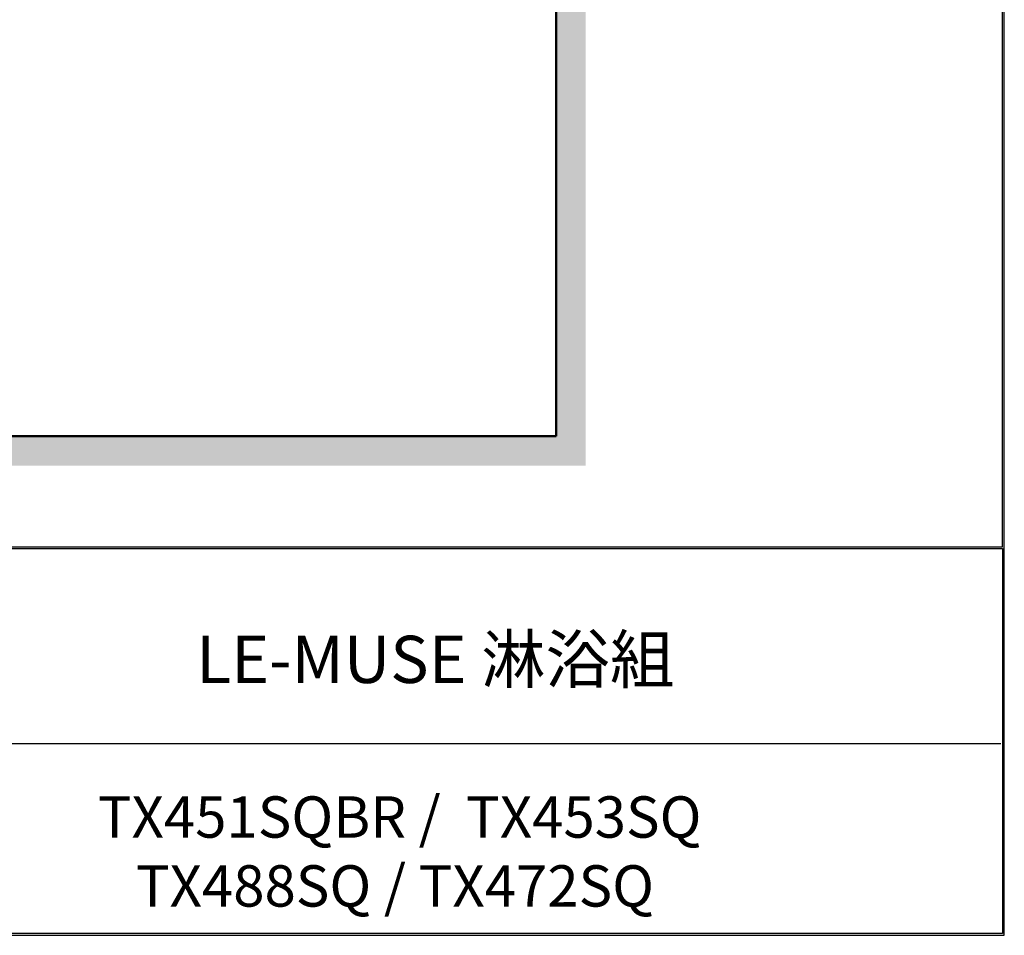
# Model space of a CAD drawing. Units: millimetres. Extents: x 2460 to 4460, y -6046 to -3176.
# Drawn here: x 3626 to 4460, y -6046 to -5271 of the extents above; entities that cross this region are included whole.
import ezdxf

# ---------------------------------------------------------------- set-up
doc = ezdxf.new("R2010")
doc.units = ezdxf.units.MM
doc.layers.add('牆壁線', color=4, linetype='Continuous', lineweight=50)
doc.layers.add('繪圖線', color=7, linetype='Continuous')
doc.styles.get("Standard").update_dxf_attribs({"font": 'msjh.ttf', "height": 30})

msp = doc.modelspace()

# ---------------------------------------------------------------- hatches: boundary and pattern name
at = {"layer": '繪圖線', "lineweight": 0}
h = msp.add_hatch(dxfattribs=at)
h.set_pattern_fill('DOTS', color=256, scale=5)
h.set_pattern_definition([(0, (0, -55.094), (3.96875, 7.9375), [0, -7.9375])])
edge = h.paths.add_edge_path()
edge.add_spline(control_points=[(4103.76, -5108.64), (4104.37, -5109.21)], knot_values=[0, 0, 1, 1], degree=1, periodic=0)
edge.add_line((4102.52, -5107.49), (4103.56, -5107.49))
edge.add_line((4103.56, -5107.49), (4103.56, -5100.49))
edge.add_line((4103.56, -5100.49), (4103.56, -5091.49))
edge.add_line((4103.56, -5091.49), (4103.56, -5083.49))
edge.add_spline(control_points=[(4093.02, -5083.49), (4103.78, -5083.49)], knot_values=[0, 0, 1, 1], degree=1, periodic=0)
edge.add_line((4091.86, -5083.49), (4091.86, -5086.58))
edge.add_spline(control_points=[(4089.86, -5086.49), (4089.85, -5086.49), (4089.84, -5086.49), (4089.73, -5086.48), (4089.53, -5086.46), (4089.17, -5086.43), (4088.7, -5086.41), (4088.25, -5086.39), (4087.85, -5086.38), (4087.45, -5086.38), (4086.93, -5086.39), (4086.34, -5086.41), (4085.76, -5086.45), (4085.38, -5086.48), (4085.26, -5086.49), (4085.26, -5086.49), (4085.26, -5086.49)], knot_values=[0, 0, 0, 0, 0.053642, 0.107639, 0.159989, 0.254395, 0.34462, 0.402607, 0.458937, 0.51605, 0.571599, 0.680089, 0.783878, 0.884141, 0.983964, 1, 1, 1, 1], degree=3, periodic=0)
edge.add_line((4083.86, -5086.55), (4083.86, -5083.99))
edge.add_line((4083.86, -5083.99), (4080.56, -5083.99))
edge.add_line((4080.56, -5083.99), (4080.56, -5647.99))
edge.add_line((4080.56, -5647.99), (4105.56, -5647.99))
edge.add_line((4105.56, -5647.99), (4105.56, -5110.32))
edge = h.paths.add_edge_path()
edge.add_line((4105.56, -4996.49), (4080.56, -4996.49))
edge.add_line((4080.56, -4996.49), (4080.56, -5041.99))
edge.add_line((4080.56, -5041.99), (4083.86, -5041.99))
edge.add_line((4083.86, -5041.99), (4083.86, -5039.49))
edge.add_line((4083.86, -5039.49), (4091.86, -5039.49))
edge.add_line((4091.86, -5039.49), (4091.86, -5042.49))
edge.add_spline(control_points=[(4091.86, -5042.49), (4105.56, -5042.49)], knot_values=[0, 0, 0.468575, 0.468575], degree=1, periodic=0)
edge.add_line((4105.56, -5042.49), (4105.56, -4996.49))
h.paths.add_polyline_path([(4105.56, -4783.49), (4105.04, -4783.49), (4104.14, -4782.59), (4102.79, -4782.59), (4102.09, -4781.89), (4099.9, -4781.89), (4099.9, -4774.99), (4097.94, -4774.99), (4097.94, -4776.99), (4080.56, -4776.99), (4080.56, -4967.49), (4085.56, -4967.49), (4085.56, -4960.49), (4105.56, -4960.49)])
h.paths.add_polyline_path([(4105.56, -4473.99), (4081.06, -4473.99), (4081.06, -4477.49), (4080.94, -4748.99), (4097.94, -4748.99), (4097.94, -4749.12), (4097.94, -4750.99), (4099.9, -4750.99), (4099.9, -4744.09), (4102.09, -4744.09), (4102.79, -4743.39), (4104.54, -4743.39), (4104.54, -4742.99), (4105.04, -4742.49), (4105.56, -4742.49)])
h.paths.add_polyline_path([(4105.56, -4058.44), (4080.56, -4058.44), (4080.56, -4448.49), (4081.06, -4448.49), (4081.06, -4451.99), (4095.59, -4451.99), (4105.56, -4436.57)])
h.paths.add_polyline_path([(4105.56, -3992.82), (4080.56, -3992.82), (4080.56, -4036.44), (4105.56, -4036.44)])
h = msp.add_hatch(dxfattribs=at)
h.set_pattern_fill('DOTS', color=256, scale=5)
h.set_pattern_definition([(0, (0, -122.017), (3.96875, 7.9375), [0, -7.9375])])
h.paths.add_polyline_path([(4080.56, -5622.99), (2873.22, -5622.99), (2873.22, -5647.99), (4080.56, -5647.99)])

# ---------------------------------------------------------------- linework, layer by layer
at = {"layer": '牆壁線'}
for q in [(4080.56, -3992.82), (2873.22, -5622.99)]:
    msp.add_line((4080.56, -5622.99), q, dxfattribs=at)
at = {"layer": '繪圖線', "linetype": 'ByBlock'}
msp.add_line((4456.94, -5883.39), (3485.35, -5883.39), dxfattribs=at)
at = {"layer": '繪圖線', "lineweight": 30}
msp.add_lwpolyline([(2459.98, -6045.57), (4459.94, -6045.57), (4459.94, -3175.54), (2459.98, -3175.54)], close=True, dxfattribs=at)
at = {"layer": '繪圖線', "color": 0}
msp.add_lwpolyline([(4458.44, -5716.62), (4458.44, -3177.04), (2461.47, -3177.04), (2461.47, -5716.62)], close=True, dxfattribs=at)
at = {"layer": '繪圖線', "linetype": 'ByBlock'}
msp.add_lwpolyline([(2461.47, -5718.12), (4458.44, -5718.12), (4458.44, -6044.07), (2461.47, -6044.07)], close=True, dxfattribs=at)

# ---------------------------------------------------------------- texts
at = {"layer": '繪圖線', "width": 651.7958, "attachment_point": 1}
for s, insert, char_height in [('LE-MUSE 淋浴組', (3775.6, -5792), 40), ('{\\W6.16173; }TX451SQBR /  TX453SQ \\P{\\W9.17443; }TX488SQ / TX472SQ', (3626.39, -5927.93), 35)]:
    msp.add_mtext(s, dxfattribs=dict(at, insert=insert, char_height=char_height))

doc.saveas('drawing.dxf')
